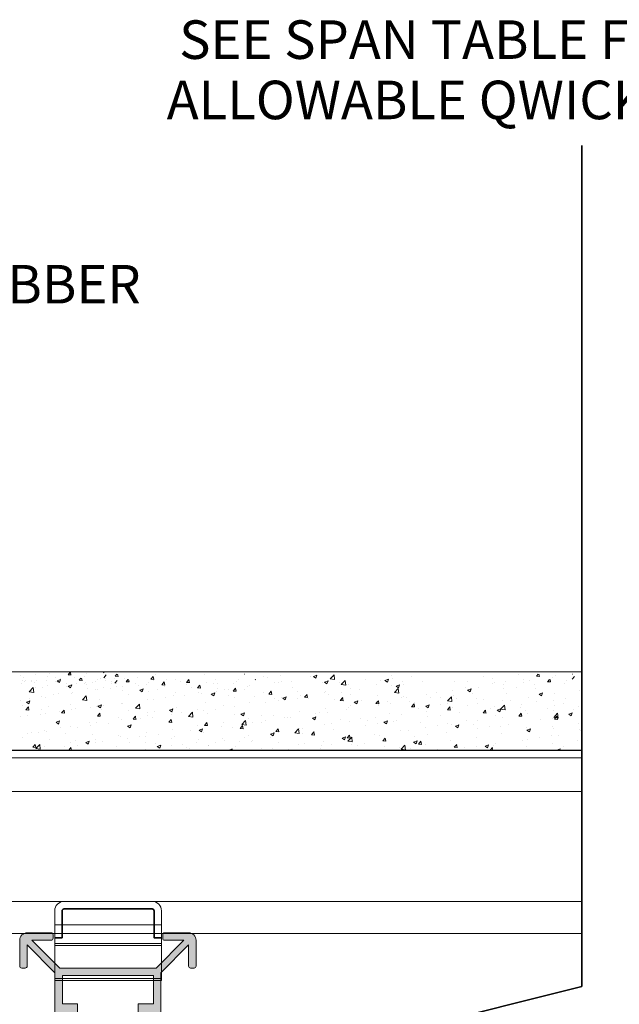
# Model space of a CAD drawing. Units: millimetres. Extents: x 641 to 10693, y -6933 to 619.
# Drawn here: x 10106 to 10259, y -156 to 95 of the extents above; entities that cross this region are included whole.
import ezdxf

# ---------------------------------------------------------------- set-up
doc = ezdxf.new("R2010")
doc.units = ezdxf.units.MM
doc.layers.get('Defpoints').update_dxf_attribs({"color": 250, "lineweight": 35})
for name, color, linetype, lineweight in [('A-1', 7, 'Continuous', 13), ('A-2', 250, 'Continuous', 13), ('A-DETL', 90, 'Continuous', 13), ('A-DETL-GENF', 92, 'Continuous', 13), ('A-DETL-MEDM', 33, 'Continuous', 35), ('G-ANNO-TEXT', 231, 'Continuous', 9), ('OUTDURE-07-DECK-OVER-MEMBRANE-on-QWICKBUILD-deck-frame-system - Copy _2__dwg', 8, 'Continuous', 13)]:
    doc.layers.add(name, color=color, linetype=linetype, lineweight=lineweight)
doc.styles.add('Arial', font='arial.ttf', dxfattribs={"height": 9.835329})

# ---------------------------------------------------------------- blocks, each defined once
blk = doc.blocks.new('OUTDURE-07-DECK-OVER-MEMBRANE-on-QWICKBUILD-deck-frame-system - Copy _2__dwg_Qwickbuild Joist Anchor_side 1-834116-QB-E4_ 120mm LOW HEIGHT ELEVATION')
at = {"layer": 'A-2'}
for p, q in [((2.4, 20.2), (24.87, 20.2)), ((0, 14.19), (27.27, 14.19)), ((0, 9.49), (27.27, 9.49)), ((0, 8.99), (27.27, 8.99)), ((0, 0.5), (27.27, 0.5))]:
    blk.add_line(p, q, dxfattribs=at)
at = {"layer": 'A-2', "flags": 128}
blk.add_lwpolyline([(0, 17.8), (0, 0), (27.27, 0), (27.27, 17.8)], dxfattribs=at)
at = {"layer": 'A-2'}
for centre, start, end in [((2.4, 17.8), 90, 180), ((24.87, 17.8), 360, 90)]:
    blk.add_arc(centre, 2.4, start, end, dxfattribs=at)
at = {"layer": 'Defpoints'}
blk.add_line((2.4, 18.3), (24.87, 18.3), dxfattribs=at)
at = {"layer": 'Defpoints', "flags": 128}
for points in [[(0, 10.94), (1.9, 10.94), (1.9, 17.8)], [(25.37, 17.8), (25.37, 10.94), (27.27, 10.94)]]:
    blk.add_lwpolyline(points, dxfattribs=at)
at = {"layer": 'Defpoints'}
for centre, start, end in [((2.4, 17.8), 90, 180), ((24.87, 17.8), 0, 90)]:
    blk.add_arc(centre, 0.5, start, end, dxfattribs=at)
blk = doc.blocks.new('45')
at = {"layer": 'A-DETL', "lineweight": 5}
h = blk.add_hatch(color=7, dxfattribs=at)
h.dxf.hatch_style = 1
h.paths.add_polyline_path([(7954.49, 401.48), (7947.39, 394.38), (7947.39, 399.77, 0.414214), (7946.89, 400.27), (7945.99, 400.27, 0.414214), (7945.49, 399.77), (7945.49, 393.17, 0.414214), (7947.39, 391.27), (7953.49, 391.27, 0.414214), (7953.99, 391.77), (7953.99, 392.67, 0.414214), (7953.49, 393.17), (7948.59, 393.17), (7955.69, 400.27), (7980.28, 400.27), (7987.38, 393.17), (7982.49, 393.17, 0.414214), (7981.99, 392.67), (7981.99, 391.77, 0.414214), (7982.49, 391.27), (7988.59, 391.27, 0.414214), (7990.49, 393.17), (7990.49, 399.77, 0.414214), (7989.99, 400.27), (7989.09, 400.27, 0.414214), (7988.59, 399.77), (7988.59, 394.38), (7981.49, 401.48), (7981.49, 426.37), (7982.35, 427.24), (7981.49, 428.1), (7981.49, 435.32), (7988.59, 435.32), (7988.59, 428.77, 0.414214), (7989.09, 428.27), (7989.99, 428.27, 0.414214), (7990.49, 428.77), (7990.49, 437.22), (7945.49, 437.22), (7945.49, 428.77, 0.414214), (7945.99, 428.27), (7946.89, 428.27, 0.414214), (7947.39, 428.77), (7947.39, 430.79), (7948.25, 431.66), (7947.39, 432.53), (7947.39, 435.32), (7954.49, 435.32), (7954.49, 428.1), (7953.62, 427.24), (7954.49, 426.37)])
h.paths.add_polyline_path([(7956.39, 418.22), (7956.39, 435.32), (7979.59, 435.32), (7979.59, 418.22), (7975.7, 418.22), (7975.7, 415.99), (7979.59, 415.99), (7979.59, 411.63), (7975.7, 411.63), (7975.7, 409.4), (7979.59, 409.4), (7979.59, 402.17), (7956.39, 402.17), (7956.39, 409.4), (7960.27, 409.4), (7960.27, 411.63), (7956.39, 411.63), (7956.39, 415.99), (7960.27, 415.99), (7960.27, 418.22)], flags=16)
at = {"layer": 'A-DETL', "color": 7, "lineweight": 5}
for p, q in [((7945.49, 437.22), (7945.49, 428.77)), ((7945.49, 437.22), (7945.49, 428.77)), ((7990.49, 437.22), (7945.49, 437.22)), ((7947.39, 437.22), (7954.49, 437.22)), ((7990.49, 437.22), (7990.49, 428.77)), ((7990.49, 437.22), (7990.49, 428.77)), ((7947.39, 432.53), (7947.39, 435.32)), ((7947.39, 435.32), (7954.49, 435.32)), ((7954.49, 435.32), (7954.49, 428.1)), ((7956.39, 418.22), (7956.39, 435.32)), ((7956.39, 435.32), (7979.59, 435.32)), ((7979.59, 435.32), (7979.59, 418.22)), ((7981.49, 435.32), (7981.49, 428.1)), ((7988.59, 435.32), (7981.49, 435.32)), ((7981.49, 435.32), (7981.49, 428.1)), ((7988.59, 428.77), (7988.59, 435.32)), ((7947.39, 432.53), (7947.39, 433.09)), ((7948.25, 431.66), (7947.39, 432.53)), ((7988.59, 428.77), (7988.59, 433.09)), ((7948.25, 431.66), (7947.39, 430.79)), ((7947.39, 428.77), (7947.39, 430.79)), ((7947.39, 428.77), (7947.39, 430.79)), ((7945.99, 428.27), (7946.89, 428.27)), ((7945.99, 428.27), (7946.89, 428.27)), ((7953.62, 427.24), (7954.49, 428.1)), ((7953.62, 427.24), (7954.49, 426.37)), ((7982.35, 427.24), (7981.49, 428.1)), ((7982.35, 427.24), (7981.49, 426.37)), ((7989.99, 428.27), (7989.09, 428.27)), ((7989.99, 428.27), (7989.09, 428.27)), ((7954.49, 426.37), (7954.49, 401.48)), ((7954.49, 425.99), (7954.49, 401.48)), ((7981.49, 426.37), (7981.49, 401.48)), ((7981.49, 401.48), (7981.49, 425.99)), ((7956.39, 411.63), (7956.39, 415.99)), ((7979.59, 415.99), (7979.59, 411.63)), ((7956.39, 402.17), (7956.39, 409.4)), ((7979.59, 409.4), (7979.59, 402.17)), ((7979.59, 402.17), (7956.39, 402.17)), ((7945.49, 399.77), (7945.49, 393.17)), ((7945.49, 399.77), (7945.49, 393.17)), ((7946.89, 400.27), (7945.99, 400.27)), ((7946.89, 400.27), (7945.99, 400.27)), ((7954.49, 401.48), (7947.39, 394.38)), ((7954.49, 401.48), (7947.39, 394.38)), ((7947.39, 394.38), (7947.39, 399.77)), ((7947.39, 394.38), (7947.39, 399.77)), ((7948.59, 393.17), (7955.69, 400.27)), ((7955.69, 400.27), (7948.59, 393.17)), ((7955.69, 400.27), (7980.28, 400.27)), ((7980.28, 400.27), (7955.69, 400.27)), ((7980.28, 400.27), (7987.38, 393.17)), ((7987.38, 393.17), (7980.28, 400.27)), ((7988.59, 394.38), (7981.49, 401.48)), ((7981.49, 401.48), (7988.59, 394.38)), ((7988.59, 399.77), (7988.59, 394.38)), ((7989.99, 400.27), (7989.09, 400.27)), ((7990.49, 393.17), (7990.49, 399.77)), ((7953.49, 393.17), (7948.59, 393.17)), ((7948.59, 393.17), (7953.49, 393.17)), ((7953.99, 391.77), (7953.99, 392.67)), ((7953.99, 392.67), (7953.99, 391.77)), ((7981.99, 392.67), (7981.99, 391.77)), ((7981.99, 392.67), (7981.99, 391.77)), ((7987.38, 393.17), (7982.49, 393.17)), ((7982.49, 393.17), (7987.38, 393.17)), ((7947.39, 391.27), (7953.49, 391.27)), ((7947.39, 391.27), (7953.49, 391.27)), ((7982.49, 391.27), (7988.59, 391.27)), ((7988.59, 391.27), (7982.49, 391.27))]:
    blk.add_line(p, q, dxfattribs=at)
for points in [[(7956.39, 418.22), (7960.27, 418.22), (7960.27, 415.99), (7956.39, 415.99)], [(7979.59, 418.22), (7975.7, 418.22), (7975.7, 415.99), (7979.59, 415.99)], [(7956.39, 411.63), (7960.27, 411.63), (7960.27, 409.4), (7956.39, 409.4)], [(7979.59, 411.63), (7975.7, 411.63), (7975.7, 409.4), (7979.59, 409.4)]]:
    blk.add_lwpolyline(points, dxfattribs=at)
for centre, radius, start, end in [((7945.99, 428.77), 0.5, 180, 270), ((7945.99, 428.77), 0.5, 180, 270), ((7946.89, 428.77), 0.5, 270, 0), ((7946.89, 428.77), 0.5, 270, 0), ((7989.09, 428.77), 0.5, 180, 270), ((7989.09, 428.77), 0.5, 180, 270), ((7989.99, 428.77), 0.5, 270, 0), ((7989.99, 428.77), 0.5, 270, 0), ((7945.99, 399.77), 0.5, 90, 180), ((7945.99, 399.77), 0.5, 90, 180), ((7946.89, 399.77), 0.5, 0, 90), ((7946.89, 399.77), 0.5, 0, 90), ((7989.09, 399.77), 0.5, 90, 180), ((7989.99, 399.77), 0.5, 0, 90), ((7947.39, 393.17), 1.9, 180, 270), ((7947.39, 393.17), 1.9, 180, 270), ((7953.49, 392.67), 0.5, 0, 90), ((7953.49, 392.67), 0.5, 0, 90), ((7982.49, 392.67), 0.5, 90, 180), ((7982.49, 392.67), 0.5, 90, 180), ((7988.59, 393.17), 1.9, 270, 0), ((7953.49, 391.77), 0.5, 270, 0), ((7953.49, 391.77), 0.5, 270, 0), ((7982.49, 391.77), 0.5, 180, 270), ((7982.49, 391.77), 0.5, 180, 270)]:
    blk.add_arc(centre, radius, start, end, dxfattribs=at)

msp = doc.modelspace()

# ---------------------------------------------------------------- linework, layer by layer
msp.add_line((10249.14, -91.51), (10249.14, -71.51))
at = {"layer": 'A-1'}
for p, q in [((9959.71, -71.51), (10249.14, -71.51)), ((10249.14, -91.51), (9959.71, -91.51)), ((10004.03, -91.62), (10249.14, -91.62)), ((10249.14, -93.49), (10004.03, -93.49))]:
    msp.add_line(p, q, dxfattribs=at)
at = {"layer": 'A-DETL', "color": 7}
for p, q in [((10249.14, -102.1), (8736.54, -102.1)), ((10249.14, -130.1), (8736.54, -130.1)), ((10249.14, -138.33), (9994.49, -138.33))]:
    msp.add_line(p, q, dxfattribs=at)
at = {"layer": 'A-DETL-GENF', "color": 254, "linetype": 'Continuous'}
for p, q in [((10105.94, -72.34), (10105.94, -72.34)), ((10109.68, -72.31), (10109.68, -72.31)), ((10112.72, -72.63), (10112.72, -72.63)), ((10113.29, -71.93), (10113.29, -71.93)), ((10117.97, -72.26), (10118.43, -71.71)), ((10117.97, -72.26), (10118.73, -72.32)), ((10118.72, -72.32), (10118.61, -71.71)), ((10122.18, -72.62), (10122.18, -72.62)), ((10122.77, -71.99), (10122.77, -71.99)), ((10127.06, -71.71), (10127.11, -71.74)), ((10127.08, -73.05), (10127.69, -72.32)), ((10127.11, -71.74), (10127.12, -71.71)), ((10129.98, -72.63), (10130.43, -72.1)), ((10129.98, -72.63), (10130.74, -72.7)), ((10130.73, -72.7), (10130.62, -72.1)), ((10139.09, -73.43), (10139.7, -72.7)), ((10139.84, -73.5), (10139.69, -72.7)), ((10140.29, -72.11), (10140.29, -72.11)), ((10152.9, -72.18), (10152.9, -72.18)), ((10162.91, -72.1), (10162.99, -72.16)), ((10162.99, -72.16), (10163.01, -72.1)), ((10167.96, -72.79), (10167.96, -72.79)), ((10172.15, -72.48), (10172.15, -72.48)), ((10179.97, -72.81), (10179.97, -72.81)), ((10180.61, -72.75), (10181.5, -72.4)), ((10180.61, -72.75), (10181.24, -73.17)), ((10181.24, -73.17), (10181.5, -72.4)), ((10184.89, -73.32), (10185.88, -72.29)), ((10186.02, -73.49), (10185.88, -72.29)), ((10200.46, -72.51), (10200.46, -72.51)), ((10205.64, -72.64), (10205.64, -72.64)), ((10223.88, -72.76), (10223.88, -72.76)), ((10232.85, -72.32), (10232.85, -72.32)), ((10237.53, -72.64), (10237.99, -72.1)), ((10237.53, -72.64), (10238.29, -72.71)), ((10238.28, -72.71), (10238.17, -72.1)), ((10242.34, -72.38), (10242.34, -72.38)), ((10246.62, -72.1), (10246.67, -72.13)), ((10246.64, -73.44), (10247.25, -72.71)), ((10246.67, -72.13), (10246.68, -72.1)), ((10106.08, -74.54), (10106.08, -74.54)), ((10106.41, -73.78), (10106.41, -73.78)), ((10106.69, -72.88), (10106.69, -72.88)), ((10106.76, -74.1), (10106.76, -74.1)), ((10107.14, -73.78), (10107.14, -73.78)), ((10108.62, -74.05), (10108.62, -74.05)), ((10108.76, -73.75), (10108.76, -73.75)), ((10109.51, -74.29), (10109.51, -74.29)), ((10109.94, -73.68), (10109.94, -73.68)), ((10112.5, -73.72), (10112.5, -73.72)), ((10112.76, -75.09), (10112.76, -75.09)), ((10114.75, -73.05), (10114.75, -73.05)), ((10114.77, -73.89), (10114.77, -73.89)), ((10115.19, -73.79), (10116.08, -73.45)), ((10115.19, -73.79), (10115.82, -74.22)), ((10115.4, -74.33), (10115.4, -74.33)), ((10115.54, -74.04), (10115.54, -74.04)), ((10115.82, -74.22), (10116.08, -73.45)), ((10116.11, -73.34), (10116.11, -73.34)), ((10117.57, -74.45), (10117.57, -74.45)), ((10117.59, -75.3), (10117.59, -75.3)), ((10118.01, -75.2), (10118.9, -74.86)), ((10118.01, -75.2), (10118.64, -75.63)), ((10118.64, -75.63), (10118.9, -74.86)), ((10119.5, -72.91), (10119.5, -72.91)), ((10120.23, -74.48), (10120.23, -74.48)), ((10120.79, -73.66), (10121.25, -73.12)), ((10120.79, -73.66), (10121.55, -73.73)), ((10121.54, -73.73), (10121.42, -73.12)), ((10122.18, -74.62), (10122.18, -74.62)), ((10122.32, -74.32), (10122.32, -74.32)), ((10122.64, -74.7), (10122.64, -74.7)), ((10124.28, -74.21), (10124.28, -74.21)), ((10125, -74.03), (10125, -74.03)), ((10125.59, -73.4), (10125.59, -73.4)), ((10126.28, -73.2), (10126.28, -73.2)), ((10127.46, -73.79), (10127.46, -73.79)), ((10127.64, -73.21), (10127.64, -73.21)), ((10129.06, -73.88), (10129.06, -73.88)), ((10129.1, -74.61), (10129.1, -74.61)), ((10129.88, -73.12), (10129.93, -73.15)), ((10129.9, -74.46), (10130.51, -73.73)), ((10129.93, -73.15), (10129.94, -73.12)), ((10130.28, -75.2), (10130.28, -75.2)), ((10130.46, -74.61), (10130.46, -74.61)), ((10131.88, -75.29), (10131.88, -75.29)), ((10132.27, -73.16), (10132.27, -73.16)), ((10132.8, -74.04), (10133.25, -73.51)), ((10132.8, -74.04), (10133.56, -74.11)), ((10133.06, -73.49), (10133.06, -73.49)), ((10133.55, -74.11), (10133.44, -73.51)), ((10135.09, -74.57), (10135.09, -74.57)), ((10135.65, -72.93), (10135.65, -72.93)), ((10135.88, -74.89), (10135.88, -74.89)), ((10138.09, -74.72), (10138.09, -74.72)), ((10138.47, -74.34), (10138.47, -74.34)), ((10139.09, -73.43), (10139.85, -73.5)), ((10139.84, -73.77), (10139.84, -73.77)), ((10141.91, -74.84), (10142.52, -74.11)), ((10141.91, -74.84), (10142.67, -74.91)), ((10142.66, -74.91), (10142.51, -74.11)), ((10142.66, -75.18), (10142.66, -75.18)), ((10143.11, -73.51), (10143.11, -73.51)), ((10145.49, -73.45), (10145.49, -73.45)), ((10146.62, -74.06), (10146.62, -74.06)), ((10148.2, -74.23), (10148.81, -73.5)), ((10148.2, -74.23), (10148.96, -74.29)), ((10148.31, -74.86), (10148.31, -74.86)), ((10148.95, -74.3), (10148.8, -73.5)), ((10151.02, -75.64), (10151.63, -74.91)), ((10151.77, -75.7), (10151.62, -74.91)), ((10153.4, -74.35), (10153.4, -74.35)), ((10155.03, -74.5), (10155.03, -74.5)), ((10155.72, -73.59), (10155.72, -73.59)), ((10156.14, -74.59), (10156.14, -74.59)), ((10160.18, -74.63), (10160.18, -74.63)), ((10160.95, -73.95), (10160.95, -73.95)), ((10161.55, -73.6), (10161.55, -73.6)), ((10163.77, -75.36), (10163.77, -75.36)), ((10164.37, -75.01), (10164.37, -75.01)), ((10165.73, -73.51), (10165.81, -73.56)), ((10165.81, -73.56), (10165.83, -73.51)), ((10168.97, -72.9), (10168.97, -72.9)), ((10170.78, -74.2), (10170.78, -74.2)), ((10171.79, -74.31), (10171.79, -74.31)), ((10172.56, -74.08), (10172.56, -74.08)), ((10174.97, -73.89), (10174.97, -73.89)), ((10182.79, -74.22), (10182.79, -74.22)), ((10183.43, -74.15), (10184.32, -73.81)), ((10183.43, -74.16), (10184.06, -74.58)), ((10184.06, -74.58), (10184.32, -73.81)), ((10184.89, -73.32), (10186.02, -73.49)), ((10187.34, -74.36), (10187.34, -74.36)), ((10187.71, -74.73), (10188.7, -73.7)), ((10187.71, -74.72), (10188.84, -74.9)), ((10188.84, -74.9), (10188.7, -73.7)), ((10189.63, -74.75), (10189.63, -74.75)), ((10193.94, -73.41), (10193.94, -73.41)), ((10196.76, -74.82), (10196.76, -74.82)), ((10197.65, -73.69), (10197.65, -73.69)), ((10198.86, -73.76), (10199.75, -73.42)), ((10198.86, -73.76), (10199.5, -74.19)), ((10199.5, -74.19), (10199.75, -73.42)), ((10200.47, -75.1), (10200.47, -75.1)), ((10200.83, -73.27), (10200.83, -73.27)), ((10201.68, -75.17), (10202.57, -74.83)), ((10201.68, -75.17), (10202.32, -75.6)), ((10202.32, -75.6), (10202.57, -74.83)), ((10203.28, -73.92), (10203.28, -73.92)), ((10203.65, -74.68), (10203.65, -74.68)), ((10208.46, -74.05), (10208.46, -74.05)), ((10216.48, -74.03), (10216.48, -74.03)), ((10219.84, -74.08), (10219.84, -74.08)), ((10226.25, -73.27), (10226.25, -73.27)), ((10226.33, -74.49), (10226.33, -74.49)), ((10226.7, -74.17), (10226.7, -74.17)), ((10229.07, -74.68), (10229.07, -74.68)), ((10229.5, -74.07), (10229.5, -74.07)), ((10234.31, -73.43), (10234.31, -73.43)), ((10234.33, -74.28), (10234.33, -74.28)), ((10235.67, -73.72), (10235.67, -73.72)), ((10237.13, -74.84), (10237.13, -74.84)), ((10240.35, -74.05), (10240.81, -73.51)), ((10240.35, -74.05), (10241.11, -74.12)), ((10241.1, -74.12), (10240.99, -73.51)), ((10241.74, -73.01), (10241.74, -73.01)), ((10244.56, -74.42), (10244.56, -74.42)), ((10245.16, -73.79), (10245.16, -73.79)), ((10108.07, -76.59), (10109.06, -75.56)), ((10108.07, -76.59), (10109.2, -76.76)), ((10109.2, -76.76), (10109.06, -75.56)), ((10109.58, -75.51), (10109.58, -75.51)), ((10111.09, -77.73), (10111.09, -77.73)), ((10111.44, -75.45), (10111.44, -75.45)), ((10114.27, -77.31), (10114.27, -77.31)), ((10115.64, -77.16), (10115.64, -77.16)), ((10118.22, -75.74), (10118.22, -75.74)), ((10118.94, -77), (10118.94, -77)), ((10119.08, -76.68), (10119.08, -76.68)), ((10121.62, -78.69), (10122.61, -77.66)), ((10122.75, -78.86), (10122.61, -77.66)), ((10123.05, -75.89), (10123.05, -75.89)), ((10125, -76.03), (10125, -76.03)), ((10125.46, -76.1), (10125.46, -76.1)), ((10127.1, -75.62), (10127.1, -75.62)), ((10128.89, -75.86), (10128.89, -75.86)), ((10131.78, -76.31), (10131.78, -76.31)), ((10133.5, -77.4), (10133.5, -77.4)), ((10136.26, -76.22), (10137.15, -75.87)), ((10136.26, -76.22), (10136.89, -76.64)), ((10136.89, -76.64), (10137.15, -75.88)), ((10138.56, -76.6), (10138.56, -76.6)), ((10140.91, -76.13), (10140.91, -76.13)), ((10144.84, -77.67), (10144.84, -77.67)), ((10145.34, -76.89), (10145.34, -76.89)), ((10147.76, -77.47), (10147.76, -77.47)), ((10149.44, -75.47), (10149.44, -75.47)), ((10151.02, -75.64), (10151.78, -75.7)), ((10151.25, -76.86), (10151.25, -76.86)), ((10152.12, -77.17), (10152.12, -77.17)), ((10154.51, -77.23), (10155.4, -76.89)), ((10154.51, -77.23), (10155.14, -77.66)), ((10155.14, -77.66), (10155.4, -76.89)), ((10155.78, -76.42), (10155.78, -76.42)), ((10156.22, -75.75), (10156.22, -75.75)), ((10157.85, -75.91), (10157.85, -75.91)), ((10158.9, -77.46), (10158.9, -77.46)), ((10158.96, -76), (10158.96, -76)), ((10160.13, -76.43), (10160.74, -75.7)), ((10160.13, -76.43), (10160.89, -76.5)), ((10160.88, -76.5), (10160.73, -75.71)), ((10163, -76.04), (10163, -76.04)), ((10165.68, -77.75), (10165.68, -77.75)), ((10167.98, -76.76), (10167.98, -76.76)), ((10169.24, -77.23), (10169.85, -76.5)), ((10169.24, -77.23), (10170, -77.3)), ((10169.78, -76.33), (10169.78, -76.33)), ((10169.99, -77.3), (10169.84, -76.5)), ((10175.38, -75.49), (10175.38, -75.49)), ((10176.56, -76.61), (10176.56, -76.61)), ((10177.23, -77.48), (10177.23, -77.48)), ((10178.35, -78.03), (10178.96, -77.3)), ((10179.1, -78.1), (10178.95, -77.3)), ((10183.34, -76.9), (10183.34, -76.9)), ((10183.75, -76.58), (10183.75, -76.58)), ((10184.46, -77.21), (10184.46, -77.21)), ((10187.64, -76.79), (10187.64, -76.79)), ((10190.12, -77.19), (10190.12, -77.19)), ((10190.16, -75.77), (10190.16, -75.77)), ((10192.45, -76.16), (10192.45, -76.16)), ((10196.89, -77.47), (10196.89, -77.47)), ((10201.26, -76.83), (10202.25, -75.8)), ((10201.26, -76.83), (10202.39, -77)), ((10202.39, -77), (10202.25, -75.8)), ((10203.67, -77.76), (10203.67, -77.76)), ((10209.54, -77.34), (10209.54, -77.34)), ((10211.89, -76.71), (10211.89, -76.71)), ((10216.13, -76.38), (10216.13, -76.38)), ((10216.31, -77.58), (10216.31, -77.58)), ((10219.3, -75.44), (10219.3, -75.44)), ((10219.94, -76.19), (10220.82, -75.85)), ((10219.94, -76.19), (10220.57, -76.62)), ((10220.57, -76.62), (10220.82, -75.85)), ((10221.12, -76.95), (10221.12, -76.95)), ((10222.66, -75.49), (10222.66, -75.49)), ((10229.15, -75.89), (10229.15, -75.89)), ((10229.75, -76.96), (10229.75, -76.96)), ((10232.32, -75.48), (10232.32, -75.48)), ((10237.15, -75.69), (10237.15, -75.69)), ((10238.19, -77.21), (10239.08, -76.86)), ((10238.19, -77.21), (10238.82, -77.63)), ((10238.82, -77.63), (10239.08, -76.87)), ((10242.03, -77.06), (10242.03, -77.06)), ((10248.45, -76.25), (10248.45, -76.25)), ((10105.93, -78.76), (10105.93, -78.76)), ((10106.23, -80.2), (10106.23, -80.2)), ((10107.34, -79.3), (10108.23, -78.95)), ((10107.34, -79.3), (10107.97, -79.72)), ((10107.97, -79.72), (10108.22, -78.95)), ((10108.24, -78.43), (10108.24, -78.43)), ((10112.34, -77.95), (10112.34, -77.95)), ((10118.69, -79.95), (10118.69, -79.95)), ((10121.62, -78.69), (10122.75, -78.86)), ((10125.31, -80.33), (10125.31, -80.33)), ((10125.59, -80.31), (10126.48, -79.97)), ((10125.59, -80.31), (10126.22, -80.74)), ((10126.09, -78.67), (10126.09, -78.67)), ((10126.22, -80.74), (10126.48, -79.97)), ((10126.94, -80.21), (10126.94, -80.21)), ((10131.72, -79.52), (10131.72, -79.52)), ((10131.75, -79.58), (10131.75, -79.58)), ((10135.18, -80.79), (10136.17, -79.76)), ((10136.31, -80.97), (10136.17, -79.76)), ((10138.32, -78.57), (10138.32, -78.57)), ((10139.77, -78.52), (10139.77, -78.52)), ((10142.95, -78.1), (10142.95, -78.1)), ((10153.16, -79.3), (10153.16, -79.3)), ((10157.69, -80.13), (10157.69, -80.13)), ((10160.43, -80.37), (10160.43, -80.37)), ((10160.57, -78.03), (10160.57, -78.03)), ((10164.21, -79.24), (10164.21, -79.24)), ((10168.45, -79.32), (10168.45, -79.32)), ((10170.63, -78.43), (10170.63, -78.43)), ((10171.63, -78.9), (10171.63, -78.9)), ((10172.45, -78.03), (10172.45, -78.03)), ((10172.76, -78.25), (10173.65, -77.91)), ((10172.76, -78.25), (10173.39, -78.68)), ((10173.39, -78.68), (10173.65, -77.91)), ((10176.44, -78.26), (10176.44, -78.26)), ((10178.35, -78.03), (10179.1, -78.09)), ((10179.23, -78.32), (10179.23, -78.32)), ((10186.01, -78.61), (10186.01, -78.61)), ((10187.45, -78.82), (10188.07, -78.09)), ((10187.45, -78.82), (10188.21, -78.89)), ((10188.21, -78.89), (10188.06, -78.1)), ((10190.01, -80), (10190.01, -80)), ((10191.01, -79.27), (10191.9, -78.93)), ((10191.01, -79.27), (10191.64, -79.69)), ((10191.64, -79.69), (10191.9, -78.93)), ((10192.79, -78.89), (10192.79, -78.89)), ((10196.56, -79.62), (10197.18, -78.89)), ((10196.56, -79.62), (10197.32, -79.69)), ((10196.6, -79.04), (10196.6, -79.04)), ((10197.08, -79.25), (10197.08, -79.25)), ((10197.13, -80.11), (10197.13, -80.11)), ((10197.32, -79.69), (10197.17, -78.89)), ((10199.57, -79.18), (10199.57, -79.18)), ((10200.3, -79.69), (10200.3, -79.69)), ((10203.12, -78.15), (10203.12, -78.15)), ((10204.48, -77.98), (10204.48, -77.98)), ((10205.11, -79.06), (10205.11, -79.06)), ((10205.67, -80.42), (10206.29, -79.69)), ((10206.43, -80.49), (10206.28, -79.69)), ((10206.35, -79.47), (10206.35, -79.47)), ((10209.26, -80.28), (10210.15, -79.94)), ((10209.26, -80.29), (10209.9, -80.71)), ((10209.9, -80.71), (10210.15, -79.94)), ((10210.45, -78.05), (10210.45, -78.05)), ((10213.13, -79.75), (10213.13, -79.75)), ((10213.14, -78), (10213.14, -78)), ((10214.82, -78.93), (10215.81, -77.9)), ((10214.82, -78.93), (10215.95, -79.1)), ((10214.93, -79.5), (10214.93, -79.5)), ((10215.95, -79.11), (10215.81, -77.9)), ((10217.23, -78.33), (10217.23, -78.33)), ((10219.91, -80.04), (10219.91, -80.04)), ((10222.34, -78.23), (10222.34, -78.23)), ((10222.5, -79.72), (10222.5, -79.72)), ((10224.01, -78.62), (10224.01, -78.62)), ((10226.69, -80.32), (10226.69, -80.32)), ((10228.37, -81.03), (10229.36, -80)), ((10228.92, -78.9), (10228.92, -78.9)), ((10229.5, -81.21), (10229.36, -80)), ((10230.79, -78.9), (10230.79, -78.9)), ((10233.79, -79.85), (10233.79, -79.85)), ((10235.51, -77.95), (10235.51, -77.95)), ((10237.57, -79.19), (10237.57, -79.19)), ((10241.81, -78.8), (10241.81, -78.8)), ((10242, -80.13), (10242, -80.13)), ((10244.35, -79.48), (10244.35, -79.48)), ((10244.99, -78.38), (10244.99, -78.38)), ((10107.23, -81.2), (10107.85, -80.48)), ((10107.23, -81.2), (10107.99, -81.27)), ((10107.75, -82.74), (10107.75, -82.74)), ((10107.99, -81.27), (10107.84, -80.48)), ((10110.93, -82.32), (10110.93, -82.32)), ((10111.28, -81.22), (10111.28, -81.22)), ((10112.19, -82.18), (10112.19, -82.18)), ((10113.01, -80.49), (10113.01, -80.49)), ((10115.74, -81.69), (10115.74, -81.69)), ((10116.34, -82), (10116.96, -81.27)), ((10116.34, -82), (10117.1, -82.07)), ((10117.1, -82.07), (10116.95, -81.27)), ((10118.79, -81.23), (10118.79, -81.23)), ((10119.79, -80.78), (10119.79, -80.78)), ((10123.76, -80.63), (10123.76, -80.63)), ((10125.45, -82.8), (10126.06, -82.07)), ((10125.45, -82.8), (10126.21, -82.87)), ((10126.2, -82.87), (10126.06, -82.07)), ((10126.57, -81.06), (10126.57, -81.06)), ((10133.35, -81.35), (10133.35, -81.35)), ((10134.56, -83.6), (10135.17, -82.87)), ((10135.31, -83.66), (10135.17, -82.87)), ((10135.18, -80.79), (10136.31, -80.96)), ((10138.16, -82.79), (10138.16, -82.79)), ((10138.35, -81.85), (10138.35, -81.85)), ((10140.13, -81.64), (10140.13, -81.64)), ((10143.84, -81.33), (10144.73, -80.99)), ((10143.84, -81.33), (10144.47, -81.76)), ((10144.42, -82.48), (10144.42, -82.48)), ((10144.47, -81.76), (10144.73, -80.99)), ((10144.68, -81.9), (10144.68, -81.9)), ((10145.76, -80.58), (10145.76, -80.58)), ((10146.91, -81.92), (10146.91, -81.92)), ((10148.73, -82.89), (10149.72, -81.86)), ((10148.73, -82.89), (10149.86, -83.07)), ((10149.86, -83.07), (10149.72, -81.86)), ((10151.1, -81.09), (10151.1, -81.09)), ((10152.44, -81.42), (10152.44, -81.42)), ((10153.69, -82.21), (10153.69, -82.21)), ((10155.62, -81.01), (10155.62, -81.01)), ((10160.47, -82.5), (10160.47, -82.5)), ((10162.09, -82.35), (10162.98, -82.01)), ((10162.09, -82.35), (10162.72, -82.77)), ((10162.72, -82.77), (10162.98, -82.01)), ((10167.25, -82.78), (10167.25, -82.78)), ((10170.48, -82.66), (10170.48, -82.66)), ((10177.07, -81.7), (10177.07, -81.7)), ((10181.12, -82.22), (10181.12, -82.22)), ((10182.26, -81.8), (10182.26, -81.8)), ((10183.59, -80.81), (10183.59, -80.81)), ((10184.29, -81.8), (10184.29, -81.8)), ((10189.1, -81.17), (10189.1, -81.17)), ((10189.67, -80.53), (10189.67, -80.53)), ((10200.12, -82.04), (10200.12, -82.04)), ((10202.97, -82.38), (10202.97, -82.38)), ((10205.67, -80.42), (10206.43, -80.49)), ((10207.53, -80.77), (10207.53, -80.77)), ((10209.38, -81.56), (10209.38, -81.56)), ((10212.97, -82.59), (10212.97, -82.59)), ((10214.78, -81.22), (10215.39, -80.49)), ((10214.78, -81.22), (10215.54, -81.28)), ((10215.53, -81.28), (10215.39, -80.49)), ((10215.98, -80.61), (10215.98, -80.61)), ((10217.78, -81.96), (10217.78, -81.96)), ((10223.89, -82.01), (10224.5, -81.28)), ((10223.89, -82.01), (10224.65, -82.08)), ((10224.64, -82.08), (10224.5, -81.28)), ((10225.8, -80.9), (10225.8, -80.9)), ((10227.19, -82.67), (10227.19, -82.67)), ((10227.52, -81.3), (10228.41, -80.96)), ((10227.52, -81.3), (10228.15, -81.73)), ((10228.15, -81.73), (10228.4, -80.96)), ((10228.37, -81.03), (10229.5, -81.21)), ((10228.98, -80.49), (10228.98, -80.49)), ((10233, -82.81), (10233.61, -82.08)), ((10233, -82.81), (10233.76, -82.88)), ((10233.47, -80.61), (10233.47, -80.61)), ((10233.75, -82.88), (10233.61, -82.08)), ((10234.6, -81.4), (10234.6, -81.4)), ((10235.36, -82.18), (10235.36, -82.18)), ((10240.25, -80.9), (10240.25, -80.9)), ((10241.88, -81.29), (10241.88, -81.29)), ((10241.93, -83.14), (10242.92, -82.1)), ((10242.11, -83.61), (10242.72, -82.88)), ((10242.86, -83.67), (10242.72, -82.88)), ((10243.05, -83.31), (10242.91, -82.1)), ((10245.77, -82.32), (10246.66, -81.98)), ((10245.77, -82.32), (10246.4, -82.75)), ((10246.4, -82.75), (10246.66, -81.98)), ((10246.46, -82.75), (10246.46, -82.75)), ((10247.03, -81.18), (10247.03, -81.18)), ((10248.29, -80.47), (10248.29, -80.47)), ((10105.77, -82.99), (10105.77, -82.99)), ((10114.92, -84.41), (10115.81, -84.07)), ((10114.92, -84.41), (10115.55, -84.84)), ((10115.55, -84.84), (10115.81, -84.07)), ((10123.54, -84.39), (10123.54, -84.39)), ((10123.6, -85.22), (10123.6, -85.22)), ((10125.15, -84.56), (10125.15, -84.56)), ((10128.41, -84.59), (10128.41, -84.59)), ((10130.94, -83.12), (10130.94, -83.12)), ((10131.57, -83.75), (10131.57, -83.75)), ((10133.17, -85.43), (10134.06, -85.08)), ((10133.8, -85.85), (10134.06, -85.09)), ((10134.56, -83.6), (10135.32, -83.66)), ((10136.43, -83.53), (10136.43, -83.53)), ((10139.61, -83.11), (10139.61, -83.11)), ((10143.67, -84.39), (10144.28, -83.66)), ((10143.67, -84.39), (10144.43, -84.46)), ((10144.42, -84.46), (10144.28, -83.66)), ((10150.94, -85.31), (10150.94, -85.31)), ((10152.78, -85.19), (10153.39, -84.46)), ((10152.78, -85.19), (10153.54, -85.26)), ((10153.53, -85.26), (10153.39, -84.46)), ((10157.09, -85.38), (10157.09, -85.38)), ((10157.54, -84.36), (10157.54, -84.36)), ((10161.89, -85.99), (10162.5, -85.26)), ((10162.29, -85), (10163.28, -83.97)), ((10162.29, -84.99), (10163.42, -85.17)), ((10162.64, -86.05), (10162.49, -85.26)), ((10163.41, -85.17), (10163.27, -83.97)), ((10164.06, -83.47), (10164.06, -83.47)), ((10165.11, -84.33), (10165.11, -84.33)), ((10167.45, -84.34), (10167.45, -84.34)), ((10168.29, -83.91), (10168.29, -83.91)), ((10173.09, -83.27), (10173.09, -83.27)), ((10174.03, -83.07), (10174.03, -83.07)), ((10174.86, -83.07), (10174.86, -83.07)), ((10180.34, -83.36), (10181.23, -83.02)), ((10180.34, -83.36), (10180.97, -83.79)), ((10180.81, -83.36), (10180.81, -83.36)), ((10180.97, -83.79), (10181.23, -83.02)), ((10183.44, -85.04), (10183.44, -85.04)), ((10185.31, -84.59), (10185.31, -84.59)), ((10187.59, -83.64), (10187.59, -83.64)), ((10189.85, -84.22), (10189.85, -84.22)), ((10192.71, -83.31), (10192.71, -83.31)), ((10193.78, -85.12), (10193.78, -85.12)), ((10194.37, -83.93), (10194.37, -83.93)), ((10196.45, -83.27), (10196.45, -83.27)), ((10196.96, -84.7), (10196.96, -84.7)), ((10198.59, -84.38), (10199.48, -84.04)), ((10198.59, -84.38), (10199.23, -84.81)), ((10199.23, -84.81), (10199.48, -84.04)), ((10201.15, -84.21), (10201.15, -84.21)), ((10201.77, -84.07), (10201.77, -84.07)), ((10207.93, -84.5), (10207.93, -84.5)), ((10209.79, -83.01), (10209.79, -83.01)), ((10212.38, -85.22), (10212.38, -85.22)), ((10214.71, -84.79), (10214.71, -84.79)), ((10215.83, -84.84), (10215.83, -84.84)), ((10216.84, -85.4), (10217.48, -85.82)), ((10216.85, -85.4), (10217.73, -85.06)), ((10217.48, -85.82), (10217.73, -85.06)), ((10219.78, -83.94), (10219.78, -83.94)), ((10221.49, -85.07), (10221.49, -85.07)), ((10222.35, -83.95), (10222.35, -83.95)), ((10228.27, -85.36), (10228.27, -85.36)), ((10228.76, -83.13), (10228.76, -83.13)), ((10230.45, -84.86), (10230.45, -84.86)), ((10238.47, -83.81), (10238.47, -83.81)), ((10241.65, -83.39), (10241.65, -83.39)), ((10241.93, -83.13), (10243.06, -83.31)), ((10242.11, -83.61), (10242.87, -83.67)), ((10248.14, -84.7), (10248.14, -84.7)), ((10107.59, -87.33), (10107.59, -87.33)), ((10108.72, -86.93), (10108.72, -86.93)), ((10110.54, -86.98), (10110.54, -86.98)), ((10112.03, -86.41), (10112.03, -86.41)), ((10112.4, -86.7), (10112.4, -86.7)), ((10116.13, -85.66), (10116.13, -85.66)), ((10117.32, -87.27), (10117.32, -87.27)), ((10118.63, -85.45), (10118.63, -85.45)), ((10120.42, -85.64), (10120.42, -85.64)), ((10124.1, -87.55), (10124.1, -87.55)), ((10130.88, -87.84), (10130.88, -87.84)), ((10133.17, -85.43), (10133.8, -85.85)), ((10138.01, -87.02), (10138.01, -87.02)), ((10141.08, -87.49), (10141.08, -87.49)), ((10144.53, -86.13), (10144.53, -86.13)), ((10149.1, -86.43), (10149.1, -86.43)), ((10151.42, -86.44), (10152.31, -86.1)), ((10151.42, -86.44), (10152.05, -86.87)), ((10152.05, -86.87), (10152.31, -86.1)), ((10152.28, -86.01), (10152.28, -86.01)), ((10152.64, -86.88), (10152.64, -86.88)), ((10160.05, -85.61), (10160.05, -85.61)), ((10161.89, -85.99), (10162.65, -86.05)), ((10163.91, -87.7), (10163.91, -87.7)), ((10169.67, -87.46), (10170.56, -87.12)), ((10169.67, -87.46), (10170.3, -87.89)), ((10170.3, -87.89), (10170.56, -87.12)), ((10170.32, -86.88), (10170.32, -86.88)), ((10170.5, -87.13), (10170.5, -87.13)), ((10171, -86.78), (10171.61, -86.05)), ((10171, -86.78), (10171.76, -86.85)), ((10171.75, -86.85), (10171.6, -86.06)), ((10175.84, -87.1), (10176.83, -86.07)), ((10175.84, -87.1), (10176.97, -87.27)), ((10176.97, -87.27), (10176.83, -86.07)), ((10176.92, -85.93), (10176.92, -85.93)), ((10177.77, -87.23), (10177.77, -87.23)), ((10177.9, -85.86), (10177.9, -85.86)), ((10180.11, -87.58), (10180.72, -86.85)), ((10180.11, -87.58), (10180.87, -87.65)), ((10180.86, -87.65), (10180.71, -86.85)), ((10180.95, -86.81), (10180.95, -86.81)), ((10185.76, -86.18), (10185.76, -86.18)), ((10189.22, -88.38), (10189.83, -87.65)), ((10189.97, -88.45), (10189.82, -87.65)), ((10196.29, -87.5), (10196.29, -87.5)), ((10197.56, -87.76), (10197.56, -87.76)), ((10202.82, -86.6), (10202.82, -86.6)), ((10204.97, -86.49), (10204.97, -86.49)), ((10209.23, -85.79), (10209.23, -85.79)), ((10209.63, -87.6), (10209.63, -87.6)), ((10214.44, -86.97), (10214.44, -86.97)), ((10222.46, -85.91), (10222.46, -85.91)), ((10225.64, -85.49), (10225.64, -85.49)), ((10228.61, -87.36), (10228.61, -87.36)), ((10235.05, -85.65), (10235.05, -85.65)), ((10235.1, -86.41), (10235.99, -86.07)), ((10235.1, -86.42), (10235.73, -86.84)), ((10235.2, -86.41), (10235.2, -86.41)), ((10235.73, -86.84), (10235.99, -86.07)), ((10241.48, -87.71), (10241.48, -87.71)), ((10241.72, -85.51), (10241.72, -85.51)), ((10241.83, -85.93), (10241.83, -85.93)), ((10243.12, -87.76), (10243.12, -87.76)), ((10248.6, -86.22), (10248.6, -86.22)), ((10248.89, -86.44), (10248.89, -86.44)), ((10106.44, -88.4), (10106.44, -88.4)), ((10109, -90.76), (10109.61, -90.03)), ((10109.75, -90.83), (10109.6, -90.03)), ((10109.75, -91.06), (10110.74, -90.03)), ((10110.88, -91.24), (10110.74, -90.03)), ((10113.22, -88.69), (10113.22, -88.69)), ((10118.48, -89.68), (10118.48, -89.68)), ((10120, -88.97), (10120, -88.97)), ((10120.26, -90.23), (10120.26, -90.23)), ((10122.5, -89.52), (10123.39, -89.18)), ((10122.5, -89.52), (10123.13, -89.95)), ((10123.13, -89.95), (10123.39, -89.18)), ((10125, -88.79), (10125, -88.79)), ((10125.07, -89.6), (10125.07, -89.6)), ((10126.78, -89.26), (10126.78, -89.26)), ((10131.41, -87.97), (10131.41, -87.97)), ((10133.09, -88.54), (10133.09, -88.54)), ((10133.56, -89.55), (10133.56, -89.55)), ((10136.27, -88.12), (10136.27, -88.12)), ((10137.66, -88.13), (10137.66, -88.13)), ((10137.83, -89.43), (10137.83, -89.43)), ((10140.34, -89.83), (10140.34, -89.83)), ((10140.75, -90.54), (10141.64, -90.2)), ((10141.38, -90.97), (10141.64, -90.2)), ((10144.37, -90.36), (10144.37, -90.36)), ((10144.44, -88.41), (10144.44, -88.41)), ((10145.23, -88.15), (10145.23, -88.15)), ((10147.12, -90.12), (10147.12, -90.12)), ((10150.79, -89.54), (10150.79, -89.54)), ((10151.22, -88.7), (10151.22, -88.7)), ((10153.74, -90.39), (10153.74, -90.39)), ((10153.9, -90.41), (10153.9, -90.41)), ((10155.68, -89.67), (10155.68, -89.67)), ((10157.39, -88.59), (10157.39, -88.59)), ((10158, -88.99), (10158, -88.99)), ((10161.76, -89.33), (10161.76, -89.33)), ((10163.09, -88.4), (10163.09, -88.4)), ((10164.78, -89.27), (10164.78, -89.27)), ((10164.94, -88.92), (10164.94, -88.92)), ((10169.75, -88.28), (10169.75, -88.28)), ((10171.56, -89.56), (10171.56, -89.56)), ((10176.76, -90.16), (10176.76, -90.16)), ((10178.34, -89.85), (10178.34, -89.85)), ((10182.75, -90.3), (10182.75, -90.3)), ((10183.28, -89.26), (10183.28, -89.26)), ((10185.12, -90.13), (10185.12, -90.13)), ((10187.92, -88.48), (10188.81, -88.14)), ((10187.92, -88.48), (10188.55, -88.9)), ((10188.55, -88.9), (10188.81, -88.14)), ((10189.22, -88.38), (10189.98, -88.44)), ((10189.39, -89.2), (10190.38, -88.17)), ((10189.39, -89.2), (10190.52, -89.37)), ((10189.7, -88.45), (10189.7, -88.45)), ((10190.16, -89.03), (10190.16, -89.03)), ((10190.52, -89.38), (10190.38, -88.17)), ((10190.44, -90.13), (10190.44, -90.13)), ((10191.9, -90.42), (10191.9, -90.42)), ((10193.62, -89.71), (10193.62, -89.71)), ((10198.33, -89.17), (10198.94, -88.44)), ((10198.33, -89.17), (10199.09, -89.24)), ((10198.43, -89.08), (10198.43, -89.08)), ((10199.08, -89.24), (10198.93, -88.45)), ((10202.95, -91.3), (10203.94, -90.27)), ((10204.08, -91.48), (10203.94, -90.27)), ((10206.17, -89.49), (10207.06, -89.15)), ((10206.17, -89.49), (10206.81, -89.92)), ((10206.45, -88.02), (10206.45, -88.02)), ((10206.81, -89.92), (10207.06, -89.15)), ((10207.44, -89.97), (10208.05, -89.24)), ((10207.44, -89.97), (10208.19, -90.04)), ((10208.19, -90.04), (10208.04, -89.24)), ((10209.08, -90.02), (10209.08, -90.02)), ((10215.67, -89.07), (10215.67, -89.07)), ((10216.54, -90.77), (10217.16, -90.04)), ((10217.3, -90.84), (10217.15, -90.04)), ((10222.19, -88.17), (10222.19, -88.17)), ((10224.43, -90.51), (10225.32, -90.17)), ((10225.06, -90.94), (10225.31, -90.17)), ((10226.67, -90.25), (10226.67, -90.25)), ((10227.11, -89.87), (10227.11, -89.87)), ((10234.07, -88.98), (10234.07, -88.98)), ((10235.13, -88.81), (10235.13, -88.81)), ((10238.31, -88.4), (10238.31, -88.4)), ((10241.57, -89.74), (10241.57, -89.74)), ((10247.98, -88.93), (10247.98, -88.93)), ((10109, -90.76), (10109.76, -90.82)), ((10109.75, -91.06), (10110.88, -91.23)), ((10111.88, -90.63), (10111.88, -90.63)), ((10117.08, -90.65), (10117.08, -90.65)), ((10118.15, -91.51), (10118.72, -90.82)), ((10118.84, -91.51), (10118.71, -90.83)), ((10130.42, -90.7), (10130.42, -90.7)), ((10137.85, -91.25), (10137.85, -91.25)), ((10140.75, -90.54), (10141.38, -90.97)), ((10145.75, -91.44), (10145.75, -91.44)), ((10148.28, -90.94), (10148.28, -90.94)), ((10148.93, -91.02), (10148.93, -91.02)), ((10159.13, -91.51), (10159.89, -91.21)), ((10159.79, -91.51), (10159.89, -91.22)), ((10160.68, -90.69), (10160.68, -90.69)), ((10167.45, -90.98), (10167.45, -90.98)), ((10170.17, -91.11), (10170.17, -91.11)), ((10174.23, -91.26), (10174.23, -91.26)), ((10182.42, -91.18), (10182.42, -91.18)), ((10198.67, -90.7), (10198.67, -90.7)), ((10202.66, -90.83), (10202.66, -90.83)), ((10202.95, -91.3), (10204.08, -91.47)), ((10205.45, -90.99), (10205.45, -90.99)), ((10212.23, -91.28), (10212.23, -91.28)), ((10216.54, -90.77), (10217.3, -90.83)), ((10219.12, -90.92), (10219.12, -90.92)), ((10222.3, -90.5), (10222.3, -90.5)), ((10224.43, -90.51), (10225.06, -90.94)), ((10225.7, -91.51), (10226.27, -90.84)), ((10226.38, -91.51), (10226.26, -90.84)), ((10235.05, -90.64), (10235.05, -90.64)), ((10242.74, -91.51), (10243.57, -91.19)), ((10243.46, -91.51), (10243.57, -91.19)), ((10244.52, -90.5), (10244.52, -90.5))]:
    msp.add_line(p, q, dxfattribs=at)
at = {"layer": 'A-DETL-MEDM'}
for p, q in [((10249.14, -151.77), (10249.14, 62.75)), ((10188.18, -167.01), (10249.14, -151.77))]:
    msp.add_line(p, q, dxfattribs=at)

# ---------------------------------------------------------------- block references
at = {"xscale": -1, "rotation": 180}
msp.add_blockref('45', (2160.15, 253.16), dxfattribs=at)
at = {"layer": 'OUTDURE-07-DECK-OVER-MEMBRANE-on-QWICKBUILD-deck-frame-system - Copy _2__dwg', "color": 7, "xscale": -1}
msp.add_blockref('OUTDURE-07-DECK-OVER-MEMBRANE-on-QWICKBUILD-deck-frame-system - Copy _2__dwg_Qwickbuild Joist Anchor_side 1-834116-QB-E4_ 120mm LOW HEIGHT ELEVATION', (10141.83, -150.3), dxfattribs=at)

# ---------------------------------------------------------------- texts
at = {"layer": 'G-ANNO-TEXT', "color": 7, "char_height": 9.8353, "line_spacing_factor": 0.938532, "style": 'Arial'}
for s, insert, width, attachment_point in [('{\\fArial Unicode MS|b0|i0|c0|p34;SEE SPAN TABLE FOR MAXIMUM ALLOWABLE QWICKBUILD JOIST CANTILEVER}', (10344.73, 94.69), 222.027, 3), ('{\\fArial Unicode MS|b0|i0|c0|p34;OUTDURE TILE RUBBER }', (9988.12, 22.45), 201.36, 7)]:
    msp.add_mtext(s, dxfattribs=dict(at, insert=insert, width=width, attachment_point=attachment_point))

doc.saveas('drawing.dxf')
